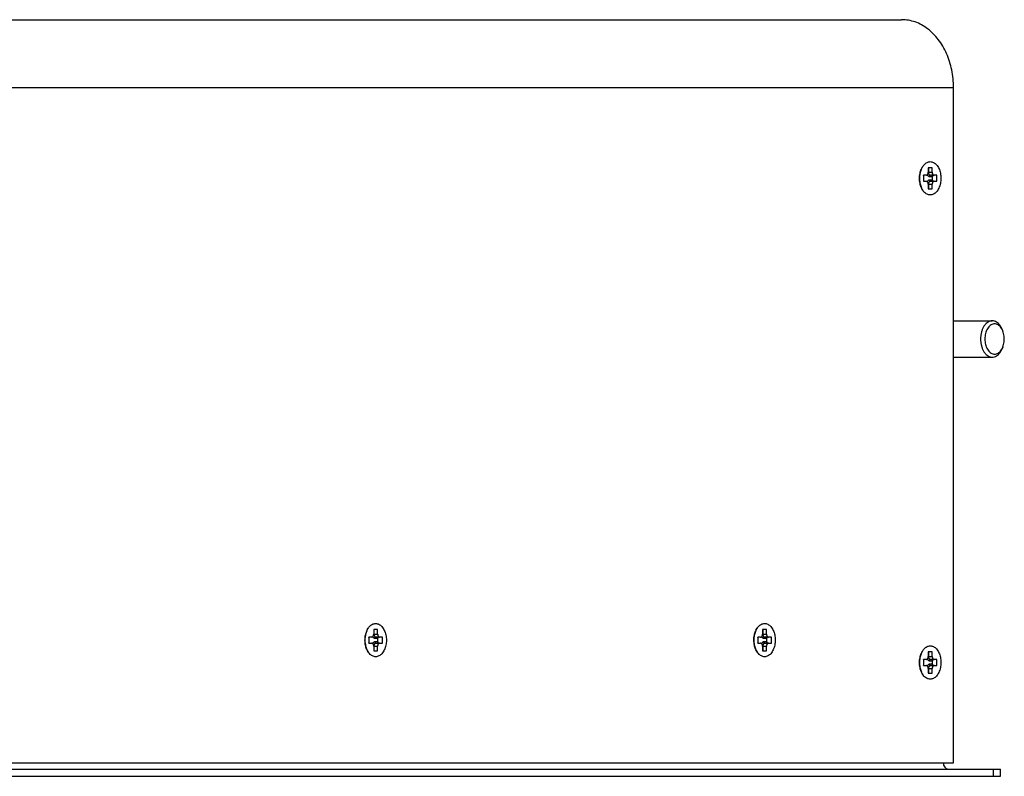
# Model space of a CAD drawing. Units: millimetres. Extents: x 31338 to 32556, y 7013 to 8042.
# Drawn here: x 32170 to 32333, y 7584 to 7709 of the extents above; entities that cross this region are included whole.
import ezdxf

# ---------------------------------------------------------------- set-up
doc = ezdxf.new("R2010")
doc.units = ezdxf.units.MM
doc.layers.add('02___PRT_ALL_AXES', color=7, linetype='Continuous')

msp = doc.modelspace()

# ---------------------------------------------------------------- linework, layer by layer
at = {"color": 7, "linetype": 'Continuous'}
for p, q in [((32120.02, 7709), (32315.89, 7709)), ((32128.42, 7697.8), (32324.47, 7697.8)), ((32324.47, 7586.2), (32324.47, 7697.8)), ((32319.97, 7683.3), (32319.48, 7683.3)), ((32319.48, 7683.3), (32319.48, 7682.3)), ((32320.93, 7684.55), (32320.29, 7684.55)), ((32320.29, 7684.55), (32320.29, 7683.8)), ((32320.29, 7683.8), (32320.93, 7683.8)), ((32320.32, 7684.55), (32320.32, 7683.8)), ((32321.73, 7683.3), (32320.64, 7683.3)), ((32320.93, 7683.8), (32320.93, 7684.55)), ((32321.73, 7682.3), (32321.73, 7683.3)), ((32319.48, 7682.3), (32319.97, 7682.3)), ((32320.29, 7681.8), (32320.93, 7681.8)), ((32320.29, 7681.8), (32320.29, 7681.05)), ((32320.32, 7681.8), (32320.32, 7681.05)), ((32320.49, 7683.1), (32320.97, 7683.1)), ((32320.97, 7682.5), (32320.49, 7682.5)), ((32320.64, 7682.3), (32321.73, 7682.3)), ((32320.93, 7681.05), (32320.93, 7681.8)), ((32320.97, 7682.5), (32320.97, 7683.1)), ((32320.29, 7681.05), (32320.93, 7681.05)), ((32332.6, 7657.61), (32332.48, 7657.88)), ((32332.6, 7654.89), (32332.48, 7654.62)), ((32228.31, 7607), (32227.82, 7607)), ((32227.82, 7607), (32227.82, 7606)), ((32229.27, 7608.25), (32228.63, 7608.25)), ((32228.63, 7608.25), (32228.63, 7607.5)), ((32228.63, 7607.5), (32229.27, 7607.5)), ((32228.66, 7608.25), (32228.66, 7607.5)), ((32228.82, 7606.8), (32229.31, 7606.8)), ((32230.07, 7607), (32228.98, 7607)), ((32229.27, 7607.5), (32229.27, 7608.25)), ((32229.31, 7606.2), (32229.31, 7606.8)), ((32230.07, 7606), (32230.07, 7607)), ((32292.58, 7607), (32292.1, 7607)), ((32292.1, 7607), (32292.1, 7606)), ((32293.55, 7608.25), (32292.91, 7608.25)), ((32292.91, 7608.25), (32292.91, 7607.5)), ((32292.91, 7607.5), (32293.55, 7607.5)), ((32292.94, 7608.25), (32292.94, 7607.5)), ((32293.1, 7606.8), (32293.59, 7606.8)), ((32294.35, 7607), (32293.26, 7607)), ((32293.55, 7607.5), (32293.55, 7608.25)), ((32293.59, 7606.2), (32293.59, 7606.8)), ((32294.35, 7606), (32294.35, 7607)), ((32227.82, 7606), (32228.31, 7606)), ((32228.63, 7605.5), (32229.27, 7605.5)), ((32228.63, 7605.5), (32228.63, 7604.75)), ((32228.66, 7605.5), (32228.66, 7604.75)), ((32229.31, 7606.2), (32228.82, 7606.2)), ((32228.98, 7606), (32230.07, 7606)), ((32229.27, 7604.75), (32229.27, 7605.5)), ((32292.1, 7606), (32292.58, 7606)), ((32292.91, 7605.5), (32293.55, 7605.5)), ((32292.91, 7605.5), (32292.91, 7604.75)), ((32292.94, 7605.5), (32292.94, 7604.75)), ((32293.59, 7606.2), (32293.1, 7606.2)), ((32293.26, 7606), (32294.35, 7606)), ((32293.55, 7604.75), (32293.55, 7605.5)), ((32228.63, 7604.75), (32229.27, 7604.75)), ((32292.91, 7604.75), (32293.55, 7604.75)), ((32320.93, 7604.55), (32320.29, 7604.55)), ((32320.29, 7604.55), (32320.29, 7603.8)), ((32320.29, 7603.8), (32320.93, 7603.8)), ((32320.32, 7604.55), (32320.32, 7603.8)), ((32320.93, 7603.8), (32320.93, 7604.55)), ((32319.97, 7603.3), (32319.48, 7603.3)), ((32319.48, 7603.3), (32319.48, 7602.3)), ((32319.48, 7602.3), (32319.97, 7602.3)), ((32320.49, 7603.1), (32320.97, 7603.1)), ((32320.97, 7602.5), (32320.49, 7602.5)), ((32321.73, 7603.3), (32320.64, 7603.3)), ((32320.64, 7602.3), (32321.73, 7602.3)), ((32320.97, 7602.5), (32320.97, 7603.1)), ((32321.73, 7602.3), (32321.73, 7603.3)), ((32320.29, 7601.8), (32320.93, 7601.8)), ((32320.29, 7601.8), (32320.29, 7601.05)), ((32320.29, 7601.05), (32320.93, 7601.05)), ((32320.32, 7601.8), (32320.32, 7601.05)), ((32320.93, 7601.05), (32320.93, 7601.8)), ((32127.5, 7586.2), (32324.47, 7586.2)), ((32129.03, 7585.2), (32332.22, 7585.2)), ((32331.05, 7584), (32331.05, 7585.2)), ((32332.22, 7584), (32332.22, 7585.2)), ((31965.61, 7584), (32332.22, 7584))]:
    msp.add_line(p, q, dxfattribs=at)
for centre, radius, start, end in [((32323.06, 7682.8), 4.23, 173.2441, 177.4914), ((32322.05, 7683.08), 3.16, 154.7164, 157.3487), ((32321.85, 7683.17), 2.95, 151.5109, 154.7337), ((32321.69, 7683.26), 2.77, 149.0401, 152.4798), ((32321.58, 7683.32), 2.64, 146.9292, 151.5306), ((32321.48, 7683.38), 2.52, 144.723, 149.0573), ((32321.4, 7683.43), 2.43, 144.8895, 146.8897), ((32318.99, 7683.64), 0.627, 325.0063, 326.7113), ((32323.12, 7682.8), 4.29, 177.4825, 182.5174), ((32323.06, 7682.8), 4.23, 182.5085, 186.7559), ((32319.02, 7683.62), 0.59, 322.0547, 325.018), ((32319.02, 7681.98), 0.59, 34.982, 37.9453), ((32318.99, 7681.96), 0.627, 33.2887, 34.9937), ((32318.31, 7682.8), 2.66, 359.951, 10.3576), ((32318.3, 7682.8), 2.67, 349.9745, 0.057), ((32322.03, 7682.52), 3.15, 202.6579, 205.016), ((32321.69, 7682.34), 2.77, 207.5202, 210.9598), ((32321.48, 7682.21), 2.52, 210.9426, 215.277), ((32330.28, 7656.67), 2.5, 28.8081, 30.2258), ((32330.08, 7656.57), 2.72, 22.5393, 28.7372), ((32330.28, 7655.83), 2.5, 329.7697, 331.192), ((32330.08, 7655.93), 2.72, 331.2629, 337.4608), ((32229.74, 7607.13), 2.43, 144.8895, 146.8897), ((32294.02, 7607.13), 2.43, 144.8895, 146.8897), ((32231.4, 7606.5), 4.23, 173.2441, 177.4914), ((32230.39, 7606.78), 3.16, 154.7164, 157.3487), ((32227.36, 7607.32), 0.59, 322.0547, 325.018), ((32227.33, 7607.34), 0.627, 325.0063, 326.7113), ((32226.65, 7606.5), 2.66, 359.951, 10.3576), ((32295.68, 7606.5), 4.23, 173.2441, 177.4914), ((32294.66, 7606.78), 3.16, 154.7164, 157.3487), ((32291.64, 7607.32), 0.59, 322.0547, 325.018), ((32291.61, 7607.34), 0.627, 325.0063, 326.7113), ((32290.93, 7606.5), 2.66, 359.951, 10.3576), ((32231.46, 7606.5), 4.29, 177.4825, 182.5174), ((32231.4, 7606.5), 4.23, 182.5085, 186.7559), ((32227.36, 7605.68), 0.59, 34.982, 37.9453), ((32227.33, 7605.66), 0.627, 33.2887, 34.9937), ((32226.64, 7606.5), 2.67, 349.9745, 0.057), ((32295.74, 7606.5), 4.29, 177.4825, 182.5174), ((32295.68, 7606.5), 4.23, 182.5085, 186.7559), ((32291.64, 7605.68), 0.59, 34.982, 37.9453), ((32291.61, 7605.66), 0.627, 33.2887, 34.9937), ((32290.91, 7606.5), 2.67, 349.9745, 0.057), ((32230.37, 7606.22), 3.15, 202.6579, 205.016), ((32294.65, 7606.22), 3.15, 202.6579, 205.016), ((32322.05, 7603.08), 3.16, 154.7164, 157.3487), ((32321.85, 7603.17), 2.95, 151.5109, 154.7337), ((32321.69, 7603.26), 2.77, 149.0401, 152.4798), ((32321.58, 7603.32), 2.64, 146.9292, 151.5306), ((32321.48, 7603.38), 2.52, 144.723, 149.0573), ((32321.4, 7603.43), 2.43, 144.8895, 146.8897), ((32323.06, 7602.8), 4.23, 173.2441, 177.4914), ((32323.12, 7602.8), 4.29, 177.4825, 182.5174), ((32323.06, 7602.8), 4.23, 182.5085, 186.7559), ((32319.02, 7603.62), 0.59, 322.0547, 325.018), ((32319.02, 7601.98), 0.59, 34.982, 37.9453), ((32318.99, 7603.64), 0.627, 325.0063, 326.7113), ((32318.99, 7601.96), 0.627, 33.2887, 34.9937), ((32318.31, 7602.8), 2.66, 359.951, 10.3576), ((32318.3, 7602.8), 2.67, 349.9745, 0.057), ((32322.03, 7602.52), 3.15, 202.6579, 205.016), ((32321.69, 7602.34), 2.77, 207.5202, 210.9598), ((32321.48, 7602.21), 2.52, 210.9426, 215.277)]:
    msp.add_arc(centre, radius, start, end, dxfattribs=at)
for points, start_tangent, end_tangent in [([(32324.47, 7697.8), (32324.17, 7700.7), (32323.32, 7703.4), (32321.95, 7705.72), (32320.18, 7707.5), (32318.11, 7708.62), (32315.89, 7709)], (0, 1), (-1, 0)), ([(32319.42, 7684.83), (32319.59, 7685.04), (32320.08, 7685.42), (32320.61, 7685.55), (32321.14, 7685.42), (32321.64, 7685.04), (32322.04, 7684.41), (32322.29, 7683.66), (32322.38, 7682.8)], (0.575266, 0.817966), (-0.000002, -1)), ([(32318.84, 7682.8), (32318.93, 7683.64), (32319.13, 7684.3)], (0, 1), (0.385267, 0.922805)), ([(32319.04, 7684.07), (32318.94, 7683.72), (32318.87, 7683.36), (32318.87, 7683.3)], (-0.316035, -0.948748), (-0.117808, -0.993036)), ([(32319.23, 7684.54), (32319.16, 7684.39), (32319.04, 7684.07)], (-0.462397, -0.886673), (-0.316035, -0.948748)), ([(32319.97, 7683.3), (32320.03, 7683.31), (32320.09, 7683.34), (32320.15, 7683.38), (32320.19, 7683.45), (32320.23, 7683.52), (32320.26, 7683.61), (32320.28, 7683.7), (32320.29, 7683.8)], (1, 0), (0, 1)), ([(32320.13, 7683.37), (32320.17, 7683.3), (32320.24, 7683.22), (32320.31, 7683.15), (32320.4, 7683.11), (32320.49, 7683.1)], (0.444367, -0.895845), (1, 0)), ([(32320.32, 7683.8), (32320.32, 7683.7), (32320.34, 7683.61), (32320.37, 7683.52), (32320.41, 7683.45), (32320.46, 7683.38), (32320.52, 7683.34), (32320.58, 7683.31), (32320.64, 7683.3)], (0, -1), (1, 0)), ([(32320.49, 7683.1), (32320.49, 7683.15), (32320.51, 7683.2), (32320.53, 7683.24), (32320.56, 7683.27), (32320.6, 7683.29), (32320.64, 7683.3)], (0, 1), (1, 0)), ([(32320.93, 7683.8), (32320.94, 7683.7), (32320.96, 7683.61), (32320.99, 7683.52), (32321.03, 7683.45), (32321.07, 7683.38), (32321.13, 7683.34), (32321.19, 7683.31), (32321.25, 7683.3)], (0, -1), (1, 0)), ([(32321.12, 7683.3), (32321.08, 7683.29), (32321.04, 7683.27), (32321.01, 7683.24), (32320.99, 7683.2), (32320.97, 7683.15), (32320.97, 7683.1)], (-1, 0), (0, -1)), ([(32319.13, 7681.3), (32318.93, 7681.94), (32318.84, 7682.8)], (-0.385346, 0.922772), (0.000002, 1)), ([(32318.87, 7682.3), (32318.87, 7682.24), (32318.94, 7681.88), (32319.04, 7681.53)], (0.117808, -0.993036), (0.316033, -0.948748)), ([(32322.38, 7682.8), (32322.29, 7681.95), (32322.03, 7681.17), (32321.63, 7680.55), (32321.14, 7680.18), (32320.61, 7680.05), (32320.08, 7680.18), (32319.58, 7680.56), (32319.37, 7680.84)], (0, -1), (-0.547128, 0.837049)), ([(32320.29, 7681.8), (32320.28, 7681.9), (32320.26, 7681.99), (32320.23, 7682.08), (32320.19, 7682.15), (32320.15, 7682.21), (32320.09, 7682.26), (32320.03, 7682.29), (32319.97, 7682.3)], (0, 1), (-1, 0)), ([(32320.49, 7682.5), (32320.4, 7682.49), (32320.31, 7682.45), (32320.24, 7682.38), (32320.17, 7682.29), (32320.13, 7682.23)], (-1, 0), (-0.444367, -0.895845)), ([(32320.64, 7682.3), (32320.58, 7682.29), (32320.52, 7682.26), (32320.46, 7682.21), (32320.41, 7682.15), (32320.37, 7682.08), (32320.34, 7681.99), (32320.32, 7681.9), (32320.32, 7681.8)], (-1, 0), (0, -1)), ([(32320.49, 7682.5), (32320.49, 7682.45), (32320.51, 7682.4), (32320.53, 7682.36), (32320.56, 7682.33), (32320.6, 7682.31), (32320.64, 7682.3)], (0, -1), (1, 0)), ([(32321.25, 7682.3), (32321.19, 7682.29), (32321.13, 7682.26), (32321.07, 7682.21), (32321.03, 7682.15), (32320.99, 7682.08), (32320.96, 7681.99), (32320.94, 7681.9), (32320.93, 7681.8)], (-1, 0), (0, -1)), ([(32320.97, 7682.5), (32320.97, 7682.45), (32320.99, 7682.4), (32321.01, 7682.36), (32321.04, 7682.33), (32321.08, 7682.31), (32321.12, 7682.3)], (0, -1), (1, 0)), ([(32319.04, 7681.53), (32319.16, 7681.21), (32319.23, 7681.06)], (0.316033, -0.948748), (0.462397, -0.886673)), ([(32319.37, 7680.84), (32319.18, 7681.18)], (-0.547128, 0.837049), (-0.422987, 0.906136)), ([(32330.87, 7659.25), (32330.69, 7659.24), (32330.34, 7659.13), (32330, 7658.93), (32329.7, 7658.64), (32329.44, 7658.26), (32329.22, 7657.82), (32329.07, 7657.32), (32328.97, 7656.79), (32328.94, 7656.25)], (-1, 0.000002), (0, -1)), ([(32332.48, 7657.88), (32332.3, 7658.26), (32332.03, 7658.64), (32331.73, 7658.93), (32331.4, 7659.13), (32331.05, 7659.24), (32330.87, 7659.25)], (-0.384559, 0.923101), (-1, 0.000002)), ([(32332.44, 7657.93), (32332.22, 7658.24), (32331.97, 7658.49), (32331.69, 7658.65), (32331.4, 7658.74), (32331.1, 7658.74), (32330.81, 7658.65), (32330.53, 7658.49), (32330.28, 7658.24), (32330.06, 7657.93), (32329.88, 7657.56), (32329.75, 7657.14), (32329.67, 7656.7), (32329.64, 7656.25)], (-0.50346, 0.864019), (0, -1)), ([(32332.86, 7656.25), (32332.83, 7656.7), (32332.75, 7657.14), (32332.62, 7657.56), (32332.6, 7657.61)], (0, 1), (-0.384491, 0.923129)), ([(32328.94, 7656.25), (32328.97, 7655.71), (32329.07, 7655.18), (32329.22, 7654.68), (32329.44, 7654.23), (32329.7, 7653.86), (32330, 7653.57), (32330.34, 7653.36), (32330.69, 7653.26), (32330.87, 7653.25)], (0, -1), (1, -0.000002)), ([(32329.64, 7656.25), (32329.67, 7655.8), (32329.75, 7655.36), (32329.88, 7654.94), (32330.06, 7654.57), (32330.28, 7654.26), (32330.53, 7654.01), (32330.81, 7653.85), (32331.1, 7653.76), (32331.4, 7653.76), (32331.69, 7653.85), (32331.97, 7654.01), (32332.22, 7654.26), (32332.44, 7654.57)], (0, -1), (0.503527, 0.863979)), ([(32332.6, 7654.89), (32332.62, 7654.94), (32332.75, 7655.35), (32332.83, 7655.8), (32332.86, 7656.25)], (0.384491, 0.923129), (0, 1)), ([(32330.87, 7653.25), (32331.04, 7653.26), (32331.4, 7653.36), (32331.73, 7653.57), (32332.03, 7653.86), (32332.29, 7654.23), (32332.48, 7654.62)], (1, -0.000002), (0.384559, 0.9231)), ([(32227.76, 7608.54), (32227.65, 7608.38), (32227.5, 7608.09), (32227.37, 7607.77)], (-0.578096, -0.815969), (-0.316035, -0.948748)), ([(32227.52, 7608.13), (32227.71, 7608.46)], (0.427239, 0.904139), (0.546366, 0.837546)), ([(32227.76, 7608.53), (32227.93, 7608.74), (32228.42, 7609.12), (32228.95, 7609.25), (32229.48, 7609.12), (32229.98, 7608.74), (32230.38, 7608.11), (32230.63, 7607.36), (32230.72, 7606.5)], (0.575266, 0.817966), (-0.000002, -1)), ([(32292.04, 7608.54), (32291.93, 7608.38), (32291.78, 7608.09), (32291.65, 7607.77)], (-0.578096, -0.815969), (-0.316035, -0.948748)), ([(32291.8, 7608.13), (32291.99, 7608.46)], (0.427239, 0.904139), (0.546366, 0.837546)), ([(32292.03, 7608.53), (32292.21, 7608.74), (32292.7, 7609.12), (32293.22, 7609.25), (32293.76, 7609.12), (32294.25, 7608.74), (32294.66, 7608.11), (32294.91, 7607.36), (32294.99, 7606.5)], (0.575266, 0.817966), (-0.000002, -1)), ([(32227.18, 7606.5), (32227.27, 7607.34), (32227.47, 7608)], (0, 1), (0.385267, 0.922805)), ([(32227.37, 7607.77), (32227.28, 7607.42), (32227.21, 7607.06), (32227.2, 7607)], (-0.316035, -0.948748), (-0.117808, -0.993036)), ([(32228.31, 7607), (32228.37, 7607.01), (32228.43, 7607.04), (32228.48, 7607.08), (32228.53, 7607.15), (32228.57, 7607.22), (32228.6, 7607.31), (32228.62, 7607.4), (32228.63, 7607.5)], (1, 0), (0, 1)), ([(32228.47, 7607.07), (32228.51, 7607), (32228.57, 7606.92), (32228.65, 7606.85), (32228.74, 7606.81), (32228.82, 7606.8)], (0.444367, -0.895845), (1, 0)), ([(32228.66, 7607.5), (32228.66, 7607.4), (32228.68, 7607.31), (32228.71, 7607.22), (32228.75, 7607.15), (32228.8, 7607.08), (32228.85, 7607.04), (32228.92, 7607.01), (32228.98, 7607)], (0, -1), (1, 0)), ([(32228.82, 7606.8), (32228.83, 7606.85), (32228.85, 7606.9), (32228.87, 7606.94), (32228.9, 7606.97), (32228.94, 7606.99), (32228.98, 7607)], (0, 1), (1, 0)), ([(32229.27, 7607.5), (32229.28, 7607.4), (32229.29, 7607.31), (32229.32, 7607.22), (32229.36, 7607.15), (32229.41, 7607.08), (32229.47, 7607.04), (32229.53, 7607.01), (32229.59, 7607)], (0, -1), (1, 0)), ([(32229.46, 7607), (32229.42, 7606.99), (32229.38, 7606.97), (32229.35, 7606.94), (32229.33, 7606.9), (32229.31, 7606.85), (32229.31, 7606.8)], (-1, 0), (0, -1)), ([(32291.46, 7606.5), (32291.54, 7607.34), (32291.74, 7608)], (0, 1), (0.385267, 0.922805)), ([(32291.65, 7607.77), (32291.56, 7607.42), (32291.49, 7607.06), (32291.48, 7607)], (-0.316035, -0.948748), (-0.117808, -0.993036)), ([(32292.58, 7607), (32292.65, 7607.01), (32292.71, 7607.04), (32292.76, 7607.08), (32292.81, 7607.15), (32292.85, 7607.22), (32292.88, 7607.31), (32292.9, 7607.4), (32292.91, 7607.5)], (1, 0), (0, 1)), ([(32292.75, 7607.07), (32292.79, 7607), (32292.85, 7606.92), (32292.93, 7606.85), (32293.02, 7606.81), (32293.1, 7606.8)], (0.444367, -0.895845), (1, 0)), ([(32292.94, 7607.5), (32292.94, 7607.4), (32292.96, 7607.31), (32292.99, 7607.22), (32293.03, 7607.15), (32293.08, 7607.08), (32293.13, 7607.04), (32293.19, 7607.01), (32293.26, 7607)], (0, -1), (1, 0)), ([(32293.1, 7606.8), (32293.11, 7606.85), (32293.12, 7606.9), (32293.15, 7606.94), (32293.18, 7606.97), (32293.22, 7606.99), (32293.26, 7607)], (0, 1), (1, 0)), ([(32293.55, 7607.5), (32293.55, 7607.4), (32293.57, 7607.31), (32293.6, 7607.22), (32293.64, 7607.15), (32293.69, 7607.08), (32293.75, 7607.04), (32293.81, 7607.01), (32293.87, 7607)], (0, -1), (1, 0)), ([(32293.74, 7607), (32293.7, 7606.99), (32293.66, 7606.97), (32293.63, 7606.94), (32293.61, 7606.9), (32293.59, 7606.85), (32293.59, 7606.8)], (-1, 0), (0, -1)), ([(32227.46, 7605), (32227.27, 7605.64), (32227.18, 7606.5)], (-0.385346, 0.922772), (0.000002, 1)), ([(32227.2, 7606), (32227.21, 7605.94), (32227.28, 7605.58), (32227.37, 7605.23)], (0.117808, -0.993036), (0.316033, -0.948748)), ([(32227.37, 7605.23), (32227.5, 7604.91), (32227.65, 7604.62), (32227.76, 7604.46)], (0.316033, -0.948748), (0.578096, -0.815969)), ([(32230.72, 7606.5), (32230.63, 7605.65), (32230.37, 7604.87), (32229.97, 7604.25), (32229.48, 7603.88), (32228.95, 7603.75), (32228.42, 7603.88), (32227.92, 7604.26), (32227.71, 7604.54)], (0, -1), (-0.547128, 0.837049)), ([(32228.63, 7605.5), (32228.62, 7605.6), (32228.6, 7605.69), (32228.57, 7605.78), (32228.53, 7605.85), (32228.48, 7605.91), (32228.43, 7605.96), (32228.37, 7605.99), (32228.31, 7606)], (0, 1), (-1, 0)), ([(32228.82, 7606.2), (32228.74, 7606.19), (32228.65, 7606.15), (32228.57, 7606.08), (32228.51, 7605.99), (32228.47, 7605.93)], (-1, 0), (-0.444367, -0.895845)), ([(32228.98, 7606), (32228.92, 7605.99), (32228.85, 7605.96), (32228.8, 7605.91), (32228.75, 7605.85), (32228.71, 7605.78), (32228.68, 7605.69), (32228.66, 7605.6), (32228.66, 7605.5)], (-1, 0), (0, -1)), ([(32228.82, 7606.2), (32228.83, 7606.15), (32228.85, 7606.1), (32228.87, 7606.06), (32228.9, 7606.03), (32228.94, 7606.01), (32228.98, 7606)], (0, -1), (1, 0)), ([(32229.59, 7606), (32229.53, 7605.99), (32229.47, 7605.96), (32229.41, 7605.91), (32229.36, 7605.85), (32229.32, 7605.78), (32229.29, 7605.69), (32229.28, 7605.6), (32229.27, 7605.5)], (-1, 0), (0, -1)), ([(32229.31, 7606.2), (32229.31, 7606.15), (32229.33, 7606.1), (32229.35, 7606.06), (32229.38, 7606.03), (32229.42, 7606.01), (32229.46, 7606)], (0, -1), (1, 0)), ([(32291.74, 7605), (32291.55, 7605.64), (32291.46, 7606.5)], (-0.385346, 0.922772), (0.000002, 1)), ([(32291.48, 7606), (32291.49, 7605.94), (32291.56, 7605.58), (32291.65, 7605.23)], (0.117808, -0.993036), (0.316033, -0.948748)), ([(32291.65, 7605.23), (32291.78, 7604.91), (32291.93, 7604.62), (32292.04, 7604.46)], (0.316033, -0.948748), (0.578096, -0.815969)), ([(32294.99, 7606.5), (32294.91, 7605.65), (32294.65, 7604.87), (32294.25, 7604.25), (32293.76, 7603.88), (32293.23, 7603.75), (32292.7, 7603.88), (32292.2, 7604.26), (32291.99, 7604.54)], (0, -1), (-0.547128, 0.837049)), ([(32292.91, 7605.5), (32292.9, 7605.6), (32292.88, 7605.69), (32292.85, 7605.78), (32292.81, 7605.85), (32292.76, 7605.91), (32292.71, 7605.96), (32292.65, 7605.99), (32292.58, 7606)], (0, 1), (-1, 0)), ([(32293.1, 7606.2), (32293.02, 7606.19), (32292.93, 7606.15), (32292.85, 7606.08), (32292.79, 7605.99), (32292.75, 7605.93)], (-1, 0), (-0.444367, -0.895845)), ([(32293.26, 7606), (32293.19, 7605.99), (32293.13, 7605.96), (32293.08, 7605.91), (32293.03, 7605.85), (32292.99, 7605.78), (32292.96, 7605.69), (32292.94, 7605.6), (32292.94, 7605.5)], (-1, 0), (0, -1)), ([(32293.1, 7606.2), (32293.11, 7606.15), (32293.12, 7606.1), (32293.15, 7606.06), (32293.18, 7606.03), (32293.22, 7606.01), (32293.26, 7606)], (0, -1), (1, 0)), ([(32293.87, 7606), (32293.81, 7605.99), (32293.75, 7605.96), (32293.69, 7605.91), (32293.64, 7605.85), (32293.6, 7605.78), (32293.57, 7605.69), (32293.55, 7605.6), (32293.55, 7605.5)], (-1, 0), (0, -1)), ([(32293.59, 7606.2), (32293.59, 7606.15), (32293.61, 7606.1), (32293.63, 7606.06), (32293.66, 7606.03), (32293.7, 7606.01), (32293.74, 7606)], (0, -1), (1, 0)), ([(32319.42, 7604.83), (32319.59, 7605.04), (32320.08, 7605.42), (32320.61, 7605.55), (32321.14, 7605.42), (32321.64, 7605.04), (32322.04, 7604.41), (32322.29, 7603.66), (32322.38, 7602.8)], (0.575266, 0.817966), (-0.000002, -1)), ([(32227.71, 7604.54), (32227.52, 7604.88)], (-0.547128, 0.837049), (-0.422987, 0.906136)), ([(32291.99, 7604.54), (32291.8, 7604.88)], (-0.547128, 0.837049), (-0.422987, 0.906136)), ([(32318.84, 7602.8), (32318.93, 7603.64), (32319.13, 7604.3)], (0, 1), (0.385267, 0.922805)), ([(32319.04, 7604.07), (32318.94, 7603.72), (32318.87, 7603.36), (32318.87, 7603.3)], (-0.316035, -0.948748), (-0.117808, -0.993036)), ([(32319.23, 7604.54), (32319.16, 7604.39), (32319.04, 7604.07)], (-0.462397, -0.886673), (-0.316035, -0.948748)), ([(32319.97, 7603.3), (32320.03, 7603.31), (32320.09, 7603.34), (32320.15, 7603.38), (32320.19, 7603.45), (32320.23, 7603.52), (32320.26, 7603.61), (32320.28, 7603.7), (32320.29, 7603.8)], (1, 0), (0, 1)), ([(32320.32, 7603.8), (32320.32, 7603.7), (32320.34, 7603.61), (32320.37, 7603.52), (32320.41, 7603.45), (32320.46, 7603.38), (32320.52, 7603.34), (32320.58, 7603.31), (32320.64, 7603.3)], (0, -1), (1, 0)), ([(32320.93, 7603.8), (32320.94, 7603.7), (32320.96, 7603.61), (32320.99, 7603.52), (32321.03, 7603.45), (32321.07, 7603.38), (32321.13, 7603.34), (32321.19, 7603.31), (32321.25, 7603.3)], (0, -1), (1, 0)), ([(32319.13, 7601.3), (32318.93, 7601.94), (32318.84, 7602.8)], (-0.385346, 0.922772), (0.000002, 1)), ([(32318.87, 7602.3), (32318.87, 7602.24), (32318.94, 7601.88), (32319.04, 7601.53)], (0.117808, -0.993036), (0.316033, -0.948748)), ([(32322.38, 7602.8), (32322.29, 7601.95), (32322.03, 7601.17), (32321.63, 7600.55), (32321.14, 7600.18), (32320.61, 7600.05), (32320.08, 7600.18), (32319.58, 7600.56), (32319.37, 7600.84)], (0, -1), (-0.547128, 0.837049)), ([(32320.29, 7601.8), (32320.28, 7601.9), (32320.26, 7601.99), (32320.23, 7602.08), (32320.19, 7602.15), (32320.15, 7602.21), (32320.09, 7602.26), (32320.03, 7602.29), (32319.97, 7602.3)], (0, 1), (-1, 0)), ([(32320.13, 7603.37), (32320.17, 7603.3), (32320.24, 7603.22), (32320.31, 7603.15), (32320.4, 7603.11), (32320.49, 7603.1)], (0.444367, -0.895845), (1, 0)), ([(32320.49, 7602.5), (32320.4, 7602.49), (32320.31, 7602.45), (32320.24, 7602.38), (32320.17, 7602.29), (32320.13, 7602.23)], (-1, 0), (-0.444367, -0.895845)), ([(32320.64, 7602.3), (32320.58, 7602.29), (32320.52, 7602.26), (32320.46, 7602.21), (32320.41, 7602.15), (32320.37, 7602.08), (32320.34, 7601.99), (32320.32, 7601.9), (32320.32, 7601.8)], (-1, 0), (0, -1)), ([(32320.49, 7603.1), (32320.49, 7603.15), (32320.51, 7603.2), (32320.53, 7603.24), (32320.56, 7603.27), (32320.6, 7603.29), (32320.64, 7603.3)], (0, 1), (1, 0)), ([(32320.49, 7602.5), (32320.49, 7602.45), (32320.51, 7602.4), (32320.53, 7602.36), (32320.56, 7602.33), (32320.6, 7602.31), (32320.64, 7602.3)], (0, -1), (1, 0)), ([(32321.25, 7602.3), (32321.19, 7602.29), (32321.13, 7602.26), (32321.07, 7602.21), (32321.03, 7602.15), (32320.99, 7602.08), (32320.96, 7601.99), (32320.94, 7601.9), (32320.93, 7601.8)], (-1, 0), (0, -1)), ([(32321.12, 7603.3), (32321.08, 7603.29), (32321.04, 7603.27), (32321.01, 7603.24), (32320.99, 7603.2), (32320.97, 7603.15), (32320.97, 7603.1)], (-1, 0), (0, -1)), ([(32320.97, 7602.5), (32320.97, 7602.45), (32320.99, 7602.4), (32321.01, 7602.36), (32321.04, 7602.33), (32321.08, 7602.31), (32321.12, 7602.3)], (0, -1), (1, 0)), ([(32319.04, 7601.53), (32319.16, 7601.21), (32319.23, 7601.06)], (0.316033, -0.948748), (0.462397, -0.886673)), ([(32319.37, 7600.84), (32319.18, 7601.18)], (-0.547128, 0.837049), (-0.422987, 0.906136)), ([(32322.78, 7586.2), (32322.83, 7585.82), (32323, 7585.49), (32323.25, 7585.28), (32323.54, 7585.2)], (0, -1), (1, 0))]:
    msp.add_spline(points, degree=3, dxfattribs=dict(at, start_tangent=start_tangent, end_tangent=end_tangent))
at = {"layer": '02___PRT_ALL_AXES', "color": 7, "linetype": 'Continuous'}
for p, q in [((32324.47, 7659.25), (32330.87, 7659.25)), ((32324.47, 7653.25), (32330.87, 7653.25))]:
    msp.add_line(p, q, dxfattribs=at)

doc.saveas('drawing.dxf')
